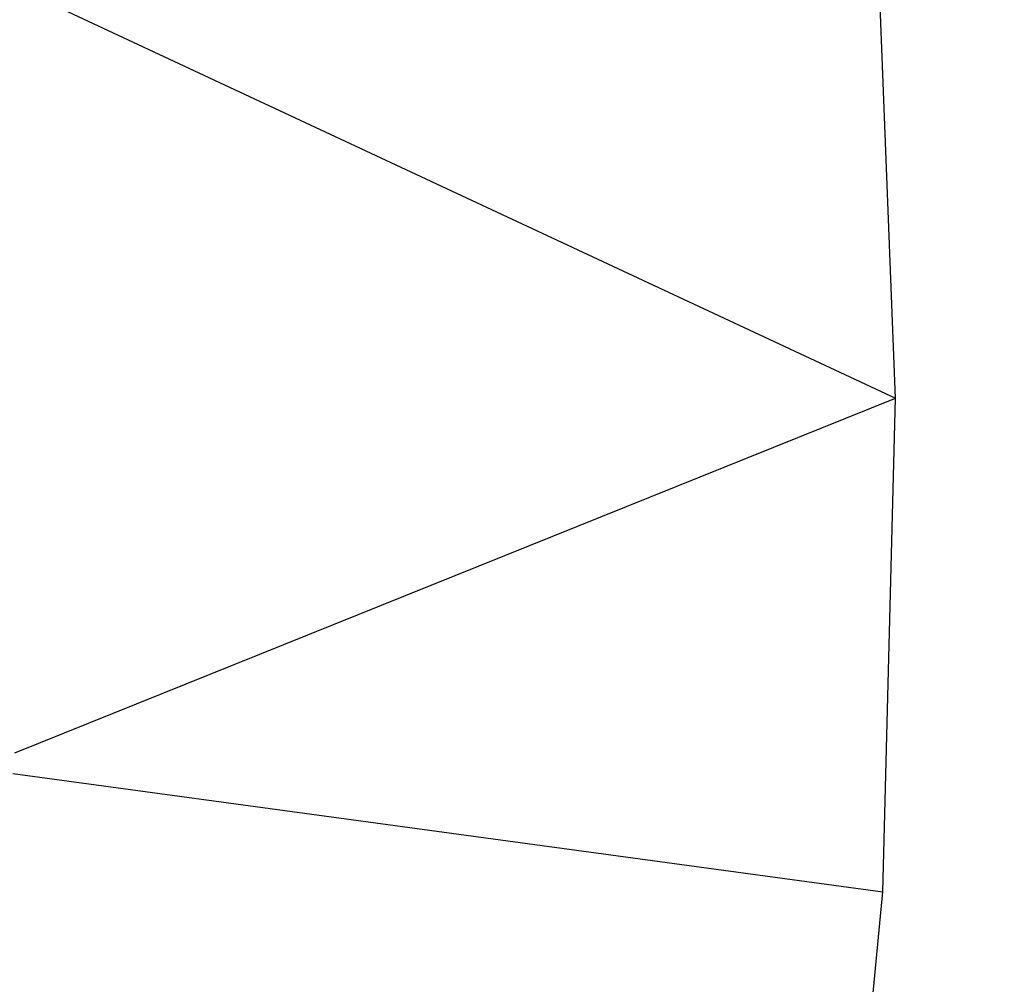
# Model space of a CAD drawing. Units: millimetres. Extents: x -17534 to -7965, y -16822 to -11960.
# Drawn here: x -11882 to -11877, y -14374 to -14369 of the extents above; entities that cross this region are included whole.
import ezdxf

# ---------------------------------------------------------------- set-up
doc = ezdxf.new("R2010")
doc.units = ezdxf.units.MM
doc.layers.add('Strefa bezpieczna', color=8, linetype='Continuous')
doc.dimstyles.get("Standard").update_dxf_attribs({"dimtxt": 180, "dimasz": 200, "dimexe": 0.18, "dimexo": 0.0625, "dimgap": 200, "dimtad": 0, "dimtih": 1, "dimtoh": 1, "dimlfac": 0.001, "dimzin": 0, "dimdsep": 46, "dimtxsty": 'Standard', "dimcen": 0.09, "dimse1": 1, "dimse2": 1, "dimadec": 0, "dimazin": 0, "dimtfac": 1, "dimtdec": 4, "dimtofl": 0, "dimtmove": 0, "dimatfit": 3, "dimfxl": 1, "dimtolj": 1, "dimtzin": 0, "dimarcsym": 0})

# ---------------------------------------------------------------- blocks, each defined once
blk = doc.blocks.new('*D1')
at = {"layer": 'Defpoints', "color": 0}
for p in [(-7965.148, -12784.081), (-15365.148, -14392.6759), (-7965.148, -14392.6759)]:
    blk.add_point(p, dxfattribs=at)
at = {"layer": 'Strefa bezpieczna', "color": 0, "lineweight": -2}
for p, q in [((-15165.148, -12784.081), (-12128.8236, -12784.081)), ((-8165.148, -12784.081), (-11218.8236, -12784.081))]:
    blk.add_line(p, q, dxfattribs=at)
at = {"layer": 'Strefa bezpieczna', "color": 0}
for points in [[(-15165.148, -12750.7476), (-15165.148, -12817.4143), (-15365.148, -12784.081)], [(-8165.148, -12817.4143), (-8165.148, -12750.7476), (-7965.148, -12784.081)]]:
    blk.add_solid(points, dxfattribs=at)
at = {"layer": 'Strefa bezpieczna', "color": 0, "insert": (-11673.8236, -12784.081), "char_height": 180, "attachment_point": 5}
blk.add_mtext('\\A1;7.40', dxfattribs=at)
blk = doc.blocks.new('*D4')
at = {"layer": 'Defpoints', "color": 0}
for p in [(-11829.1022, -13963.3579), (-17295.0067, -16821.9938), (-11829.1022, -16821.9938)]:
    blk.add_point(p, dxfattribs=at)
at = {"layer": 'Strefa bezpieczna', "color": 0, "lineweight": -2}
for p, q in [((-17295.0067, -14163.3579), (-17295.0067, -15102.6759)), ((-17295.0067, -16621.9938), (-17295.0067, -15682.6759))]:
    blk.add_line(p, q, dxfattribs=at)
at = {"layer": 'Strefa bezpieczna', "color": 0}
for points in [[(-17261.6733, -14163.3579), (-17328.34, -14163.3579), (-17295.0067, -13963.3579)], [(-17328.34, -16621.9938), (-17261.6733, -16621.9938), (-17295.0067, -16821.9938)]]:
    blk.add_solid(points, dxfattribs=at)
at = {"layer": 'Strefa bezpieczna', "color": 0, "insert": (-17295.0067, -15392.6759), "char_height": 180, "attachment_point": 5}
blk.add_mtext('\\A1;2.86', dxfattribs=at)

msp = doc.modelspace()

# ---------------------------------------------------------------- linework, layer by layer
for p, q in [((-11877.6669, -14370.8918), (-11877.7615, -14368.4706)), ((-11881.8434, -14368.9415), (-11877.6669, -14370.8918)), ((-11881.8902, -14372.5915), (-11877.6669, -14370.8918)), ((-11877.7271, -14373.2591), (-11877.6669, -14370.8918)), ((-11881.8997, -14372.6912), (-11877.7271, -14373.2591)), ((-11877.9407, -14375.514), (-11877.7271, -14373.2591))]:
    msp.add_line(p, q)

# ---------------------------------------------------------------- dimensions: what is measured, and where the dimension line sits
at = {"layer": 'Strefa bezpieczna'}
dim = msp.add_linear_dim(base=(-7965.148, -12784.081), p1=(-15365.148, -14392.6759), p2=(-7965.148, -14392.6759), dimstyle='Standard', dxfattribs=at)
dim.commit()
dim.dimension.update_dxf_attribs({"geometry": '*D1', "text_midpoint": (-11673.8236, -12784.081), "dimtype": 160})
dim = msp.add_linear_dim(base=(-17295.0067, -16821.9938), p1=(-11829.1022, -13963.3579), p2=(-11829.1022, -16821.9938), angle=90, dimstyle='Standard', dxfattribs=at)
dim.commit()
dim.dimension.update_dxf_attribs({"geometry": '*D4', "text_midpoint": (-17295.0067, -15392.6759)})

doc.saveas('drawing.dxf')
